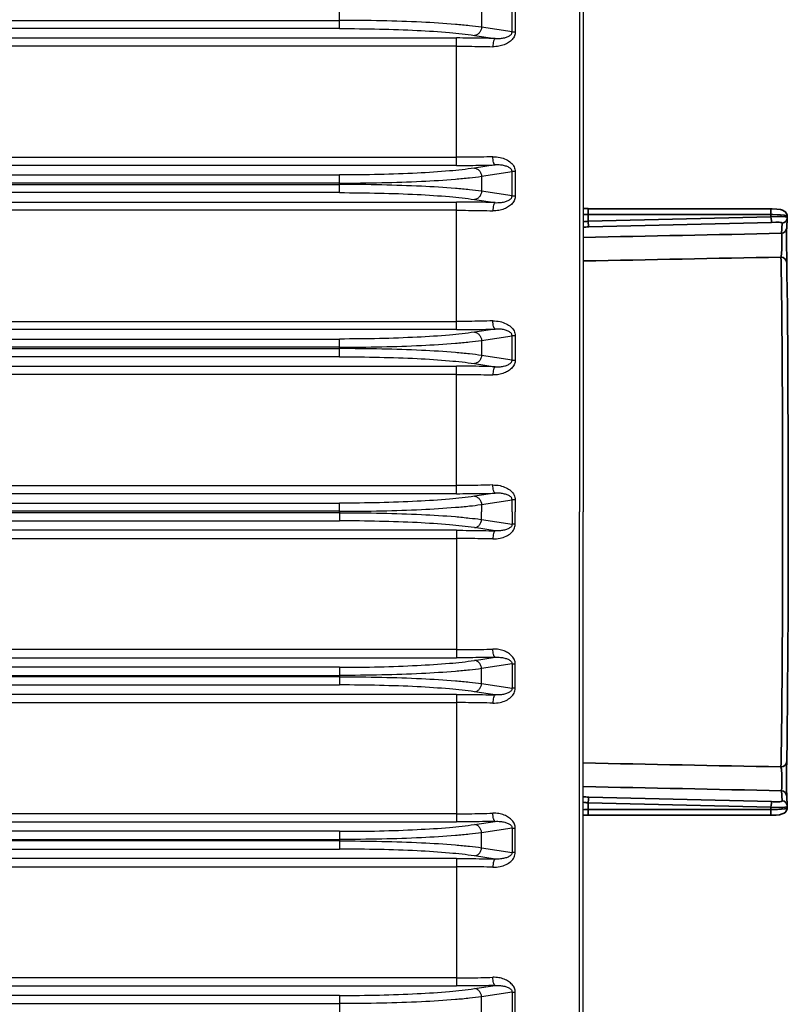
# Model space of a CAD drawing. Units: inches. Extents: x -578 to 5119, y 74 to 2773.
# Drawn here: x 2661 to 2755, y 2368 to 2488 of the extents above; entities that cross this region are included whole.
import ezdxf

# ---------------------------------------------------------------- set-up
doc = ezdxf.new("R2010")
doc.units = ezdxf.units.IN

msp = doc.modelspace()

# ---------------------------------------------------------------- linework, layer by layer
at = {"color": 7, "linetype": 'Continuous'}
for p, q in [((2717.71, 2491.99), (2717.71, 2487.48)), ((2721.43, 2486.92), (2721.43, 2491.83)), ((2721.82, 2491.83), (2721.82, 2486.92)), ((2729.64, 2491.47), (2729.64, 2428.4)), ((2730.11, 2492.17), (2730.11, 2428.4)), ((2700.39, 2487.32), (2700.39, 2489.48)), ((2567.78, 2488.31), (2700.39, 2488.31)), ((2700.39, 2487.32), (2572.09, 2487.32)), ((2716.84, 2486.49), (2719.38, 2486.1)), ((2721.43, 2486.92), (2717.71, 2487.48)), ((2721.43, 2486.92), (2721.82, 2486.92)), ((2579.48, 2486.17), (2714.65, 2486.17)), ((2714.65, 2470.63), (2714.65, 2486.17)), ((2714.65, 2485.17), (2579.48, 2485.17)), ((2579.48, 2471.63), (2714.65, 2471.63)), ((2714.65, 2470.63), (2579.48, 2470.63)), ((2719.38, 2470.69), (2716.84, 2470.31)), ((2717.71, 2469.31), (2721.43, 2469.88)), ((2721.82, 2469.88), (2721.43, 2469.88)), ((2721.43, 2466.92), (2721.43, 2469.88)), ((2721.82, 2469.88), (2721.82, 2466.92)), ((2700.39, 2468.48), (2567.78, 2468.48)), ((2572.09, 2469.48), (2700.39, 2469.48)), ((2700.39, 2467.32), (2700.39, 2469.48)), ((2717.71, 2469.31), (2717.71, 2467.48)), ((2567.78, 2468.31), (2700.39, 2468.31)), ((2700.39, 2467.32), (2572.09, 2467.32)), ((2721.43, 2466.92), (2717.71, 2467.48)), ((2579.48, 2466.17), (2714.65, 2466.17)), ((2714.65, 2450.63), (2714.65, 2466.17)), ((2716.84, 2466.49), (2719.38, 2466.1)), ((2721.43, 2466.92), (2721.82, 2466.92)), ((2714.65, 2465.17), (2579.48, 2465.17)), ((2579.48, 2451.63), (2714.65, 2451.63)), ((2714.65, 2450.63), (2579.48, 2450.63)), ((2719.38, 2450.69), (2716.84, 2450.31)), ((2572.09, 2449.48), (2700.39, 2449.48)), ((2700.39, 2447.32), (2700.39, 2449.48)), ((2717.71, 2449.31), (2721.43, 2449.88)), ((2717.71, 2449.31), (2717.71, 2447.48)), ((2721.82, 2449.88), (2721.43, 2449.88)), ((2721.43, 2446.92), (2721.43, 2449.88)), ((2721.82, 2449.88), (2721.82, 2446.92)), ((2700.39, 2448.48), (2567.78, 2448.48)), ((2567.78, 2448.31), (2700.39, 2448.31)), ((2700.39, 2447.32), (2572.09, 2447.32)), ((2721.43, 2446.92), (2717.71, 2447.48)), ((2721.43, 2446.92), (2721.82, 2446.92)), ((2579.48, 2446.17), (2714.65, 2446.17)), ((2714.65, 2430.63), (2714.65, 2446.17)), ((2716.84, 2446.49), (2719.38, 2446.1)), ((2714.65, 2445.17), (2579.48, 2445.17)), ((2579.48, 2431.63), (2714.65, 2431.63)), ((2714.65, 2430.63), (2579.48, 2430.63)), ((2719.38, 2430.69), (2716.84, 2430.31)), ((2572.09, 2429.48), (2700.39, 2429.48)), ((2700.39, 2428.4), (2700.39, 2429.48)), ((2717.71, 2429.31), (2721.43, 2429.88)), ((2717.71, 2429.31), (2717.71, 2428.4)), ((2721.82, 2429.88), (2721.43, 2429.88)), ((2721.43, 2428.4), (2721.43, 2429.88)), ((2721.82, 2429.88), (2721.82, 2428.4)), ((2700.39, 2428.48), (2567.78, 2428.48)), ((2700.39, 2428.31), (2567.78, 2428.31)), ((2700.39, 2428.4), (2700.39, 2427.32)), ((2717.71, 2427.48), (2717.71, 2428.4)), ((2721.43, 2428.4), (2721.43, 2426.92)), ((2721.82, 2426.92), (2721.82, 2428.4)), ((2729.64, 2365.32), (2729.64, 2428.4)), ((2730.11, 2364.63), (2730.11, 2428.4)), ((2572.09, 2427.32), (2700.39, 2427.32)), ((2719.38, 2426.1), (2716.84, 2426.49)), ((2717.71, 2427.48), (2721.43, 2426.92)), ((2721.82, 2426.92), (2721.43, 2426.92)), ((2714.65, 2426.17), (2579.48, 2426.17)), ((2714.65, 2426.17), (2714.65, 2410.63)), ((2579.48, 2425.17), (2714.65, 2425.17)), ((2714.65, 2411.63), (2579.48, 2411.63)), ((2579.48, 2410.63), (2714.65, 2410.63)), ((2716.84, 2410.31), (2719.38, 2410.69)), ((2721.43, 2409.88), (2717.71, 2409.31)), ((2721.43, 2409.88), (2721.82, 2409.88)), ((2721.43, 2409.88), (2721.43, 2406.92)), ((2721.82, 2406.92), (2721.82, 2409.88)), ((2567.78, 2408.48), (2700.39, 2408.48)), ((2700.39, 2409.48), (2572.09, 2409.48)), ((2700.39, 2409.48), (2700.39, 2407.32)), ((2717.71, 2407.48), (2717.71, 2409.31)), ((2700.39, 2408.31), (2567.78, 2408.31)), ((2572.09, 2407.32), (2700.39, 2407.32)), ((2717.71, 2407.48), (2721.43, 2406.92)), ((2714.65, 2406.17), (2579.48, 2406.17)), ((2714.65, 2406.17), (2714.65, 2390.63)), ((2719.38, 2406.1), (2716.84, 2406.49)), ((2721.82, 2406.92), (2721.43, 2406.92)), ((2579.48, 2405.17), (2714.65, 2405.17)), ((2714.65, 2391.63), (2579.48, 2391.63)), ((2579.48, 2390.63), (2714.65, 2390.63)), ((2716.84, 2390.31), (2719.38, 2390.69)), ((2700.39, 2389.48), (2572.09, 2389.48)), ((2700.39, 2389.48), (2700.39, 2387.32)), ((2721.43, 2389.88), (2717.71, 2389.31)), ((2717.71, 2387.48), (2717.71, 2389.31)), ((2721.43, 2389.88), (2721.82, 2389.88)), ((2721.43, 2389.88), (2721.43, 2386.92)), ((2721.82, 2386.92), (2721.82, 2389.88)), ((2567.78, 2388.48), (2700.39, 2388.48)), ((2700.39, 2388.31), (2567.78, 2388.31)), ((2572.09, 2387.32), (2700.39, 2387.32)), ((2717.71, 2387.48), (2721.43, 2386.92)), ((2721.82, 2386.92), (2721.43, 2386.92)), ((2714.65, 2386.17), (2579.48, 2386.17)), ((2714.65, 2386.17), (2714.65, 2370.63)), ((2719.38, 2386.1), (2716.84, 2386.49)), ((2579.48, 2385.17), (2714.65, 2385.17)), ((2714.65, 2371.63), (2579.48, 2371.63)), ((2579.48, 2370.63), (2714.65, 2370.63)), ((2716.84, 2370.31), (2719.38, 2370.69)), ((2700.39, 2369.48), (2572.09, 2369.48)), ((2700.39, 2369.48), (2700.39, 2367.32)), ((2721.43, 2369.88), (2717.71, 2369.31)), ((2717.71, 2364.8), (2717.71, 2369.31)), ((2721.43, 2369.88), (2721.82, 2369.88)), ((2721.43, 2369.88), (2721.43, 2364.97)), ((2721.82, 2364.97), (2721.82, 2369.88)), ((2567.78, 2368.48), (2700.39, 2368.48))]:
    msp.add_line(p, q, dxfattribs=at)
at = {"color": 7, "lineweight": 35}
for p, q in [((2752.97, 2465.36), (2730.69, 2465.36)), ((2752.98, 2464.66), (2730.7, 2464.66)), ((2730.7, 2463.84), (2730.7, 2464.66)), ((2730.7, 2463.84), (2752.98, 2464.37)), ((2730.77, 2463.15), (2753.04, 2463.69)), ((2752.98, 2464.37), (2752.98, 2464.66)), ((2754.96, 2464.24), (2754.89, 2463.01)), ((2754.96, 2464.28), (2754.96, 2464.43)), ((2754.96, 2464.28), (2754.96, 2464.28)), ((2754.96, 2464.28), (2754.96, 2464.26)), ((2754.33, 2463.59), (2754.26, 2462.36)), ((2754.26, 2394.44), (2754.33, 2393.2)), ((2730.75, 2393.42), (2730.7, 2392.96)), ((2730.7, 2392.13), (2730.7, 2392.96)), ((2752.98, 2392.42), (2730.7, 2392.96)), ((2730.77, 2393.64), (2730.75, 2393.42)), ((2753.04, 2393.11), (2730.77, 2393.64)), ((2754.89, 2393.79), (2754.96, 2392.55)), ((2730.7, 2392.13), (2752.98, 2392.13)), ((2752.98, 2392.13), (2752.98, 2392.42)), ((2754.96, 2392.54), (2754.96, 2392.52)), ((2754.96, 2392.36), (2754.96, 2392.51)), ((2730.69, 2391.43), (2752.97, 2391.43))]:
    msp.add_line(p, q, dxfattribs=at)
for points in [[(2754.77, 2464.93), (2754.6, 2465.08), (2754.39, 2465.18), (2754.12, 2465.26), (2753.71, 2465.32), (2753.11, 2465.36), (2752.97, 2465.36)], [(2754.96, 2464.43), (2754.96, 2464.44), (2754.95, 2464.46), (2754.92, 2464.47), (2754.85, 2464.51), (2754.58, 2464.57), (2754.15, 2464.62), (2753.22, 2464.66), (2752.98, 2464.66)], [(2752.98, 2464.37), (2753.75, 2464.41), (2754.27, 2464.41), (2754.7, 2464.38), (2754.9, 2464.33), (2754.94, 2464.31), (2754.95, 2464.3), (2754.96, 2464.28)], [(2753.04, 2463.69), (2753.55, 2463.72), (2753.97, 2463.72), (2754.13, 2463.7), (2754.25, 2463.67), (2754.3, 2463.64), (2754.32, 2463.63), (2754.33, 2463.61), (2754.33, 2463.59)], [(2754.89, 2463.01), (2754.88, 2462.8), (2754.87, 2461.48), (2754.89, 2458.82)], [(2754.26, 2462.36), (2754.29, 2462.27), (2754.32, 2461.91), (2754.32, 2461.21), (2754.32, 2461.01)], [(2754.32, 2461.01), (2754.3, 2460.45), (2754.25, 2459.9), (2754.2, 2459.53), (2754.19, 2459.46)], [(2755.08, 2419.86), (2755.09, 2434.2), (2755.04, 2446.42), (2754.98, 2453.52), (2754.92, 2457.41), (2754.89, 2458.82)], [(2754.89, 2397.97), (2754.94, 2400.75), (2755.01, 2406.44), (2755.07, 2416.19), (2755.08, 2419.86)], [(2754.89, 2397.97), (2754.88, 2397.17), (2754.88, 2394.55), (2754.89, 2393.88), (2754.89, 2393.79)], [(2754.19, 2397.33), (2754.24, 2397.04), (2754.3, 2396.36), (2754.32, 2395.78)], [(2754.32, 2395.78), (2754.32, 2395.04), (2754.31, 2394.79), (2754.28, 2394.51), (2754.26, 2394.44)], [(2754.33, 2393.2), (2754.33, 2393.19), (2754.32, 2393.17), (2754.3, 2393.15), (2754.23, 2393.12), (2754.04, 2393.09), (2753.74, 2393.07), (2753.24, 2393.09), (2753.04, 2393.11)], [(2752.97, 2391.43), (2753.59, 2391.46), (2754.01, 2391.51), (2754.34, 2391.6), (2754.57, 2391.7), (2754.74, 2391.83), (2754.77, 2391.87)], [(2754.96, 2392.51), (2754.96, 2392.51), (2754.95, 2392.49), (2754.93, 2392.48), (2754.86, 2392.45), (2754.68, 2392.42), (2754.42, 2392.4), (2753.92, 2392.39), (2752.98, 2392.42)], [(2752.98, 2392.13), (2753.76, 2392.15), (2754.28, 2392.19), (2754.65, 2392.24), (2754.8, 2392.27), (2754.9, 2392.31), (2754.93, 2392.33), (2754.95, 2392.34), (2754.95, 2392.35), (2754.96, 2392.37)]]:
    msp.add_lwpolyline(points, dxfattribs=at)
for centre, radius, start, end in [((2730.69, 2485.07), 19.7, 268.3057, 269.9979), ((2754.2, 2464.43), 0.753, 0.1653, 41.1077), ((2730.7, 2478.03), 13.37, 267.4817, 270.0063), ((2728.9, 2477.48), 13.76, 275.0417, 277.509), ((2728.55, 2483.83), 20.79, 274.2998, 276.1156), ((2754.2, 2463.05), 0.692, 275.4644, 356.4494), ((3360.81, -27359.46), 29827.99, 91.165185, 91.211595), ((3371.59, -29480.92), 31946.35, 91.107368, 91.150564), ((3368.19, 34164.44), 31773.04, 268.849286, 268.892718), ((3363.2, 32331.55), 29943.31, 268.788506, 268.834737), ((2728.55, 2372.98), 20.78, 83.8813, 85.6984), ((2728.9, 2379.33), 13.74, 82.4896, 84.9594), ((2730.7, 2378.69), 13.44, 89.9956, 92.5063), ((2754.2, 2392.37), 0.754, 318.9035, 359.7636), ((2730.7, 2371.53), 19.91, 90.0127, 91.6876)]:
    msp.add_arc(centre, radius, start, end, dxfattribs=at)
at = {"color": 7, "lineweight": 35, "extrusion": (0, 0, -1)}
for centre, major_axis, ratio, start_param, end_param in [((2730.69, 2464.66), (0, -0.7), 0.009641, 3.141642, 4.712389), ((2752.97, 2464.66), (0, 0.7), 0.009641, -0.001184, 1.570796), ((2730.69, 2463.84), (-0.074, 0.696), 0.009587, 1.57182, 2.967634), ((2752.97, 2464.37), (-0.074, 0.696), 0.009587, 1.57182, 2.967634), ((2754.26, 2464.28), (-0.699, 0.038), 0.984514, 3.141623, 4.552644), ((2754.26, 2464.28), (-0.699, 0.038), 0.984514, 3.111095, 3.141623), ((2754.08, 2428.4), (0, 33), 0.009641, 0.344106, 2.797486), ((2754.19, 2458.8), (0.7, 0.019), 0.941334, -1.542223, -0.000047), ((2754.19, 2397.99), (-0.7, 0.019), 0.941334, 3.142569, 4.683816), ((2754.19, 2393.75), (0.699, 0.038), 0.984514, -1.411051, -0.000031), ((2752.97, 2392.42), (0.074, 0.696), 0.009587, 0.173959, 1.569773), ((2754.26, 2392.52), (0.699, 0.038), 0.984514, -1.411051, -0.000031), ((2730.69, 2392.13), (0, 0.7), 0.009641, 1.570796, 3.142493), ((2752.97, 2392.13), (0, 0.7), 0.009641, 1.570796, 3.141543), ((2754.26, 2392.52), (0.699, 0.038), 0.984514, -0.000031, 0.017066)]:
    msp.add_ellipse(centre, major_axis=major_axis, ratio=ratio, start_param=start_param, end_param=end_param, dxfattribs=at)
at = {"color": 7, "linetype": 'Continuous'}
for points, start_tangent, end_tangent in [([(2717.71, 2487.48), (2716.25, 2487.66), (2714.53, 2487.83), (2710.39, 2488.09), (2705.57, 2488.26), (2700.39, 2488.31)], (-0.989796, 0.142489), (-1, 0)), ([(2700.39, 2487.32), (2705.28, 2487.26), (2709.87, 2487.1), (2713.82, 2486.83), (2716.84, 2486.49)], (1, -0.00023), (0.9889, -0.148585)), ([(2717.71, 2487.48), (2717.64, 2487.13), (2717.44, 2486.79), (2717.15, 2486.57), (2716.84, 2486.49)], (-0.037861, -0.999283), (-0.998746, -0.050065)), ([(2721.82, 2486.92), (2721.73, 2486.44), (2721.44, 2485.99), (2721.01, 2485.62), (2720.47, 2485.34), (2719.83, 2485.16), (2719.08, 2485.11)], (-0.002834, -0.999996), (-0.99981, 0.019497)), ([(2719.38, 2486.1), (2719.71, 2486.1), (2720.01, 2486.11), (2720.28, 2486.15), (2720.53, 2486.2), (2720.75, 2486.27), (2720.95, 2486.35), (2721.13, 2486.45), (2721.28, 2486.57), (2721.39, 2486.73), (2721.43, 2486.92)], (0.998081, -0.061925), (-0.000569, 1)), ([(2719.38, 2486.1), (2717.83, 2486.14), (2716.24, 2486.16), (2714.65, 2486.17)], (-0.999633, 0.027076), (-1, 0)), ([(2719.38, 2486.1), (2719.27, 2486.01), (2719.22, 2485.91), (2719.18, 2485.78), (2719.11, 2485.45), (2719.08, 2485.11)], (-0.962829, -0.270111), (-0.02476, -0.999693)), ([(2714.65, 2485.17), (2716.14, 2485.16), (2717.63, 2485.14), (2719.08, 2485.11)], (1, 0), (0.999583, -0.028878)), ([(2719.08, 2471.69), (2717.63, 2471.65), (2716.14, 2471.63), (2714.65, 2471.63)], (-0.999583, -0.028876), (-1, 0)), ([(2719.38, 2470.69), (2719.27, 2470.79), (2719.22, 2470.88), (2719.18, 2471.01), (2719.11, 2471.34), (2719.08, 2471.69)], (-0.962832, 0.2701), (-0.024732, 0.999694)), ([(2719.08, 2471.69), (2719.96, 2471.61), (2720.7, 2471.35), (2721.28, 2470.97), (2721.68, 2470.46), (2721.82, 2469.88)], (0.999994, 0.003389), (0.023201, -0.999731)), ([(2716.84, 2470.31), (2713.82, 2469.96), (2709.87, 2469.7), (2705.28, 2469.53), (2700.39, 2469.48)], (-0.9889, -0.148584), (-1, -0.00023)), ([(2714.65, 2470.63), (2716.24, 2470.64), (2717.83, 2470.66), (2719.38, 2470.69)], (1, 0), (0.999633, 0.027076)), ([(2716.84, 2470.31), (2717.15, 2470.23), (2717.44, 2470), (2717.64, 2469.67), (2717.71, 2469.31)], (0.998746, -0.050065), (0.037861, -0.999283)), ([(2721.43, 2469.88), (2721.39, 2470.07), (2721.28, 2470.23), (2721.12, 2470.35), (2720.95, 2470.45), (2720.75, 2470.53), (2720.52, 2470.59), (2720.28, 2470.65), (2720.01, 2470.68), (2719.71, 2470.7), (2719.38, 2470.69)], (-0.000381, 1), (-0.998078, -0.061969)), ([(2700.39, 2468.48), (2705.57, 2468.54), (2710.39, 2468.7), (2714.53, 2468.97), (2716.25, 2469.13), (2717.71, 2469.31)], (1, 0), (0.989796, 0.142489)), ([(2717.71, 2467.48), (2716.25, 2467.66), (2714.53, 2467.83), (2710.39, 2468.09), (2705.57, 2468.26), (2700.39, 2468.31)], (-0.989796, 0.142489), (-1, 0)), ([(2700.39, 2467.32), (2705.28, 2467.26), (2709.87, 2467.1), (2713.82, 2466.83), (2716.84, 2466.49)], (1, -0.00023), (0.9889, -0.148585)), ([(2717.71, 2467.48), (2717.64, 2467.13), (2717.44, 2466.79), (2717.15, 2466.57), (2716.84, 2466.49)], (-0.037861, -0.999283), (-0.998746, -0.050065)), ([(2719.38, 2466.1), (2717.83, 2466.14), (2716.24, 2466.16), (2714.65, 2466.17)], (-0.999633, 0.027076), (-1, 0)), ([(2721.82, 2466.92), (2721.73, 2466.44), (2721.44, 2465.99), (2721.01, 2465.62), (2720.47, 2465.34), (2719.83, 2465.16), (2719.08, 2465.11)], (-0.002834, -0.999996), (-0.99981, 0.019497)), ([(2719.38, 2466.1), (2719.27, 2466.01), (2719.22, 2465.91), (2719.18, 2465.78), (2719.11, 2465.45), (2719.08, 2465.11)], (-0.962829, -0.270111), (-0.02476, -0.999693)), ([(2719.38, 2466.1), (2719.71, 2466.1), (2720.01, 2466.11), (2720.28, 2466.15), (2720.53, 2466.2), (2720.75, 2466.27), (2720.95, 2466.35), (2721.13, 2466.45), (2721.28, 2466.57), (2721.39, 2466.73), (2721.43, 2466.92)], (0.998081, -0.061925), (-0.000569, 1)), ([(2714.65, 2465.17), (2716.14, 2465.16), (2717.63, 2465.14), (2719.08, 2465.11)], (1, 0), (0.999583, -0.028876)), ([(2719.08, 2451.69), (2717.63, 2451.65), (2716.14, 2451.63), (2714.65, 2451.63)], (-0.999583, -0.028876), (-1, 0)), ([(2719.38, 2450.69), (2719.27, 2450.79), (2719.22, 2450.88), (2719.18, 2451.01), (2719.11, 2451.34), (2719.08, 2451.69)], (-0.962832, 0.2701), (-0.024732, 0.999694)), ([(2719.08, 2451.69), (2719.96, 2451.61), (2720.7, 2451.35), (2721.28, 2450.97), (2721.68, 2450.46), (2721.82, 2449.88)], (0.999994, 0.003389), (0.023201, -0.999731)), ([(2714.65, 2450.63), (2716.24, 2450.64), (2717.83, 2450.66), (2719.38, 2450.69)], (1, 0), (0.999633, 0.027076)), ([(2721.43, 2449.88), (2721.39, 2450.07), (2721.28, 2450.23), (2721.12, 2450.35), (2720.95, 2450.45), (2720.75, 2450.53), (2720.52, 2450.59), (2720.28, 2450.65), (2720.01, 2450.68), (2719.71, 2450.7), (2719.38, 2450.69)], (-0.000381, 1), (-0.998078, -0.061969)), ([(2716.84, 2450.31), (2713.82, 2449.96), (2709.87, 2449.7), (2705.28, 2449.53), (2700.39, 2449.48)], (-0.9889, -0.148584), (-1, -0.00023)), ([(2700.39, 2448.48), (2705.57, 2448.54), (2710.39, 2448.7), (2714.53, 2448.97), (2716.25, 2449.13), (2717.71, 2449.31)], (1, 0), (0.989796, 0.142489)), ([(2716.84, 2450.31), (2717.15, 2450.23), (2717.44, 2450), (2717.64, 2449.67), (2717.71, 2449.31)], (0.998746, -0.050065), (0.037861, -0.999283)), ([(2717.71, 2447.48), (2716.25, 2447.66), (2714.53, 2447.83), (2710.39, 2448.09), (2705.57, 2448.26), (2700.39, 2448.31)], (-0.989796, 0.142489), (-1, 0)), ([(2700.39, 2447.32), (2705.28, 2447.26), (2709.87, 2447.1), (2713.82, 2446.83), (2716.84, 2446.49)], (1, -0.00023), (0.9889, -0.148585)), ([(2717.71, 2447.48), (2717.64, 2447.13), (2717.44, 2446.79), (2717.15, 2446.57), (2716.84, 2446.49)], (-0.037861, -0.999283), (-0.998746, -0.050065)), ([(2721.82, 2446.92), (2721.73, 2446.44), (2721.44, 2445.99), (2721.01, 2445.62), (2720.47, 2445.34), (2719.83, 2445.16), (2719.08, 2445.11)], (-0.002834, -0.999996), (-0.99981, 0.019497)), ([(2719.38, 2446.1), (2719.71, 2446.1), (2720.01, 2446.11), (2720.28, 2446.15), (2720.53, 2446.2), (2720.75, 2446.27), (2720.95, 2446.35), (2721.13, 2446.45), (2721.28, 2446.57), (2721.39, 2446.73), (2721.43, 2446.92)], (0.998081, -0.061925), (-0.000569, 1)), ([(2719.38, 2446.1), (2717.83, 2446.14), (2716.24, 2446.16), (2714.65, 2446.17)], (-0.999633, 0.027076), (-1, 0)), ([(2719.38, 2446.1), (2719.27, 2446.01), (2719.22, 2445.91), (2719.18, 2445.78), (2719.11, 2445.45), (2719.08, 2445.11)], (-0.962829, -0.270111), (-0.02476, -0.999693)), ([(2714.65, 2445.17), (2716.14, 2445.16), (2717.63, 2445.14), (2719.08, 2445.11)], (1, 0), (0.999583, -0.028878)), ([(2719.08, 2431.69), (2717.63, 2431.65), (2716.14, 2431.63), (2714.65, 2431.63)], (-0.999583, -0.028876), (-1, 0)), ([(2719.38, 2430.69), (2719.27, 2430.79), (2719.22, 2430.88), (2719.18, 2431.01), (2719.11, 2431.34), (2719.08, 2431.69)], (-0.962832, 0.2701), (-0.024732, 0.999694)), ([(2719.08, 2431.69), (2719.96, 2431.61), (2720.7, 2431.35), (2721.28, 2430.97), (2721.68, 2430.46), (2721.82, 2429.88)], (0.999994, 0.003389), (0.023201, -0.999731)), ([(2716.84, 2430.31), (2713.82, 2429.96), (2709.87, 2429.7), (2705.28, 2429.53), (2700.39, 2429.48)], (-0.9889, -0.148584), (-1, -0.00023)), ([(2714.65, 2430.63), (2716.24, 2430.64), (2717.83, 2430.66), (2719.38, 2430.69)], (1, 0), (0.999633, 0.027076)), ([(2716.84, 2430.31), (2717.15, 2430.23), (2717.44, 2430), (2717.64, 2429.67), (2717.71, 2429.31)], (0.998746, -0.050065), (0.037861, -0.999283)), ([(2721.43, 2429.88), (2721.39, 2430.07), (2721.28, 2430.23), (2721.12, 2430.35), (2720.95, 2430.45), (2720.75, 2430.53), (2720.52, 2430.59), (2720.28, 2430.65), (2720.01, 2430.68), (2719.71, 2430.7), (2719.38, 2430.69)], (-0.000381, 1), (-0.998078, -0.061969)), ([(2700.39, 2428.48), (2705.57, 2428.54), (2710.39, 2428.7), (2714.53, 2428.97), (2716.25, 2429.13), (2717.61, 2429.3)], (1, 0), (0.990222, 0.139502)), ([(2717.61, 2429.3), (2717.71, 2429.31)], (0.990222, 0.139502), (0.989796, 0.142489)), ([(2700.39, 2428.31), (2705.57, 2428.26), (2710.39, 2428.09), (2714.53, 2427.83), (2716.25, 2427.66), (2717.61, 2427.5)], (1, 0), (0.990222, -0.139502)), ([(2716.84, 2426.49), (2713.82, 2426.83), (2709.87, 2427.1), (2705.28, 2427.26), (2700.39, 2427.32)], (-0.9889, 0.148584), (-1, 0.00023)), ([(2716.84, 2426.49), (2717.15, 2426.57), (2717.44, 2426.79), (2717.64, 2427.13), (2717.71, 2427.48)], (0.998746, 0.050065), (0.037861, 0.999283)), ([(2717.61, 2427.5), (2717.71, 2427.48)], (0.990222, -0.139502), (0.989796, -0.142489)), ([(2719.08, 2425.11), (2719.96, 2425.19), (2720.7, 2425.44), (2721.28, 2425.82), (2721.68, 2426.33), (2721.82, 2426.92)], (0.999994, -0.003389), (0.023201, 0.999731)), ([(2721.43, 2426.92), (2721.39, 2426.73), (2721.28, 2426.57), (2721.12, 2426.45), (2720.95, 2426.35), (2720.75, 2426.27), (2720.52, 2426.2), (2720.28, 2426.15), (2720.01, 2426.11), (2719.71, 2426.1), (2719.38, 2426.1)], (-0.000381, -1), (-0.998078, 0.061969)), ([(2714.65, 2426.17), (2716.24, 2426.16), (2717.83, 2426.14), (2719.38, 2426.1)], (1, 0), (0.999633, -0.027076)), ([(2719.38, 2426.1), (2719.27, 2426.01), (2719.22, 2425.91), (2719.18, 2425.78), (2719.11, 2425.46), (2719.08, 2425.11)], (-0.962832, -0.2701), (-0.024732, -0.999694)), ([(2719.08, 2425.11), (2717.63, 2425.14), (2716.14, 2425.16), (2714.65, 2425.17)], (-0.999583, 0.028876), (-1, 0)), ([(2714.65, 2411.63), (2716.14, 2411.63), (2717.63, 2411.65), (2719.08, 2411.69)], (1, 0), (0.999583, 0.028878)), ([(2721.82, 2409.88), (2721.73, 2410.36), (2721.44, 2410.8), (2721.01, 2411.18), (2720.47, 2411.46), (2719.83, 2411.64), (2719.08, 2411.69)], (-0.002834, 0.999996), (-0.99981, -0.019497)), ([(2719.38, 2410.69), (2719.27, 2410.79), (2719.22, 2410.88), (2719.18, 2411.02), (2719.11, 2411.34), (2719.08, 2411.69)], (-0.962829, 0.270111), (-0.02476, 0.999693)), ([(2700.39, 2409.48), (2705.28, 2409.53), (2709.87, 2409.7), (2713.82, 2409.96), (2716.84, 2410.31)], (1, 0.00023), (0.9889, 0.148585)), ([(2719.38, 2410.69), (2717.83, 2410.66), (2716.24, 2410.64), (2714.65, 2410.63)], (-0.999633, -0.027076), (-1, 0)), ([(2717.71, 2409.31), (2717.64, 2409.67), (2717.44, 2410), (2717.15, 2410.23), (2716.84, 2410.31)], (-0.037861, 0.999283), (-0.998746, 0.050065)), ([(2719.38, 2410.69), (2719.71, 2410.7), (2720.01, 2410.68), (2720.28, 2410.65), (2720.53, 2410.59), (2720.75, 2410.53), (2720.95, 2410.45), (2721.13, 2410.35), (2721.28, 2410.23), (2721.39, 2410.07), (2721.43, 2409.88)], (0.998081, 0.061925), (-0.000569, -1)), ([(2717.71, 2409.31), (2716.25, 2409.13), (2714.53, 2408.97), (2710.39, 2408.7), (2705.57, 2408.54), (2700.39, 2408.48)], (-0.989796, -0.142489), (-1, 0)), ([(2700.39, 2408.31), (2705.57, 2408.26), (2710.39, 2408.09), (2714.53, 2407.83), (2716.25, 2407.66), (2717.71, 2407.48)], (1, 0), (0.989796, -0.142489)), ([(2716.84, 2406.49), (2713.82, 2406.83), (2709.87, 2407.1), (2705.28, 2407.26), (2700.39, 2407.32)], (-0.9889, 0.148584), (-1, 0.00023)), ([(2716.84, 2406.49), (2717.15, 2406.57), (2717.44, 2406.79), (2717.64, 2407.13), (2717.71, 2407.48)], (0.998746, 0.050065), (0.037861, 0.999283)), ([(2714.65, 2406.17), (2716.24, 2406.16), (2717.83, 2406.14), (2719.38, 2406.1)], (1, 0), (0.999633, -0.027076)), ([(2719.08, 2405.11), (2719.96, 2405.19), (2720.7, 2405.44), (2721.28, 2405.82), (2721.68, 2406.33), (2721.82, 2406.92)], (0.999994, -0.003389), (0.023201, 0.999731)), ([(2719.38, 2406.1), (2719.27, 2406.01), (2719.22, 2405.91), (2719.18, 2405.78), (2719.11, 2405.46), (2719.08, 2405.11)], (-0.962832, -0.2701), (-0.024732, -0.999694)), ([(2721.43, 2406.92), (2721.39, 2406.73), (2721.28, 2406.57), (2721.12, 2406.45), (2720.95, 2406.35), (2720.75, 2406.27), (2720.52, 2406.2), (2720.28, 2406.15), (2720.01, 2406.11), (2719.71, 2406.1), (2719.38, 2406.1)], (-0.000381, -1), (-0.998078, 0.061969)), ([(2719.08, 2405.11), (2717.63, 2405.14), (2716.14, 2405.16), (2714.65, 2405.17)], (-0.999583, 0.028876), (-1, 0)), ([(2714.65, 2391.63), (2716.14, 2391.63), (2717.63, 2391.65), (2719.08, 2391.69)], (1, 0), (0.999583, 0.028876)), ([(2721.82, 2389.88), (2721.73, 2390.36), (2721.44, 2390.8), (2721.01, 2391.18), (2720.47, 2391.46), (2719.83, 2391.64), (2719.08, 2391.69)], (-0.002834, 0.999996), (-0.99981, -0.019497)), ([(2719.38, 2390.69), (2719.27, 2390.79), (2719.22, 2390.88), (2719.18, 2391.02), (2719.11, 2391.34), (2719.08, 2391.69)], (-0.962829, 0.270111), (-0.02476, 0.999693)), ([(2719.38, 2390.69), (2717.83, 2390.66), (2716.24, 2390.64), (2714.65, 2390.63)], (-0.999633, -0.027076), (-1, 0)), ([(2719.38, 2390.69), (2719.71, 2390.7), (2720.01, 2390.68), (2720.28, 2390.65), (2720.53, 2390.59), (2720.75, 2390.53), (2720.95, 2390.45), (2721.13, 2390.35), (2721.28, 2390.23), (2721.39, 2390.07), (2721.43, 2389.88)], (0.998081, 0.061925), (-0.000569, -1)), ([(2700.39, 2389.48), (2705.28, 2389.53), (2709.87, 2389.7), (2713.82, 2389.96), (2716.84, 2390.31)], (1, 0.00023), (0.9889, 0.148585)), ([(2717.71, 2389.31), (2716.25, 2389.13), (2714.53, 2388.97), (2710.39, 2388.7), (2705.57, 2388.54), (2700.39, 2388.48)], (-0.989796, -0.142489), (-1, 0)), ([(2717.71, 2389.31), (2717.64, 2389.67), (2717.44, 2390), (2717.15, 2390.23), (2716.84, 2390.31)], (-0.037861, 0.999283), (-0.998746, 0.050065)), ([(2700.39, 2388.31), (2705.57, 2388.26), (2710.39, 2388.09), (2714.53, 2387.83), (2716.25, 2387.66), (2717.71, 2387.48)], (1, 0), (0.989796, -0.142489)), ([(2716.84, 2386.49), (2713.82, 2386.83), (2709.87, 2387.1), (2705.28, 2387.26), (2700.39, 2387.32)], (-0.9889, 0.148584), (-1, 0.00023)), ([(2716.84, 2386.49), (2717.15, 2386.57), (2717.44, 2386.79), (2717.64, 2387.13), (2717.71, 2387.48)], (0.998746, 0.050065), (0.037861, 0.999283)), ([(2719.08, 2385.11), (2719.96, 2385.19), (2720.7, 2385.44), (2721.28, 2385.82), (2721.68, 2386.33), (2721.82, 2386.92)], (0.999994, -0.003389), (0.023201, 0.999731)), ([(2721.43, 2386.92), (2721.39, 2386.73), (2721.28, 2386.57), (2721.12, 2386.45), (2720.95, 2386.35), (2720.75, 2386.27), (2720.52, 2386.2), (2720.28, 2386.15), (2720.01, 2386.11), (2719.71, 2386.1), (2719.38, 2386.1)], (-0.000381, -1), (-0.998078, 0.061969)), ([(2714.65, 2386.17), (2716.24, 2386.16), (2717.83, 2386.14), (2719.38, 2386.1)], (1, 0), (0.999633, -0.027076)), ([(2719.38, 2386.1), (2719.27, 2386.01), (2719.22, 2385.91), (2719.18, 2385.78), (2719.11, 2385.46), (2719.08, 2385.11)], (-0.962832, -0.2701), (-0.024732, -0.999694)), ([(2719.08, 2385.11), (2717.63, 2385.14), (2716.14, 2385.16), (2714.65, 2385.17)], (-0.999583, 0.028876), (-1, 0)), ([(2714.65, 2371.63), (2716.14, 2371.63), (2717.63, 2371.65), (2719.08, 2371.69)], (1, 0), (0.999583, 0.028878)), ([(2719.38, 2370.69), (2719.27, 2370.79), (2719.22, 2370.88), (2719.18, 2371.02), (2719.11, 2371.34), (2719.08, 2371.69)], (-0.962829, 0.270111), (-0.02476, 0.999693)), ([(2721.82, 2369.88), (2721.73, 2370.36), (2721.44, 2370.8), (2721.01, 2371.18), (2720.47, 2371.46), (2719.83, 2371.64), (2719.08, 2371.69)], (-0.002834, 0.999996), (-0.99981, -0.019497)), ([(2700.39, 2369.48), (2705.28, 2369.53), (2709.87, 2369.7), (2713.82, 2369.96), (2716.84, 2370.31)], (1, 0.00023), (0.9889, 0.148585)), ([(2719.38, 2370.69), (2717.83, 2370.66), (2716.24, 2370.64), (2714.65, 2370.63)], (-0.999633, -0.027076), (-1, 0)), ([(2717.71, 2369.31), (2717.64, 2369.67), (2717.44, 2370), (2717.15, 2370.23), (2716.84, 2370.31)], (-0.037861, 0.999283), (-0.998746, 0.050065)), ([(2719.38, 2370.69), (2719.71, 2370.7), (2720.01, 2370.68), (2720.28, 2370.65), (2720.53, 2370.59), (2720.75, 2370.53), (2720.95, 2370.45), (2721.13, 2370.35), (2721.28, 2370.23), (2721.39, 2370.07), (2721.43, 2369.88)], (0.998081, 0.061925), (-0.000569, -1)), ([(2717.71, 2369.31), (2716.25, 2369.13), (2714.53, 2368.97), (2710.39, 2368.7), (2705.57, 2368.54), (2700.39, 2368.48)], (-0.989796, -0.142489), (-1, 0))]:
    msp.add_spline(points, degree=3, dxfattribs=dict(at, start_tangent=start_tangent, end_tangent=end_tangent))

doc.saveas('drawing.dxf')
